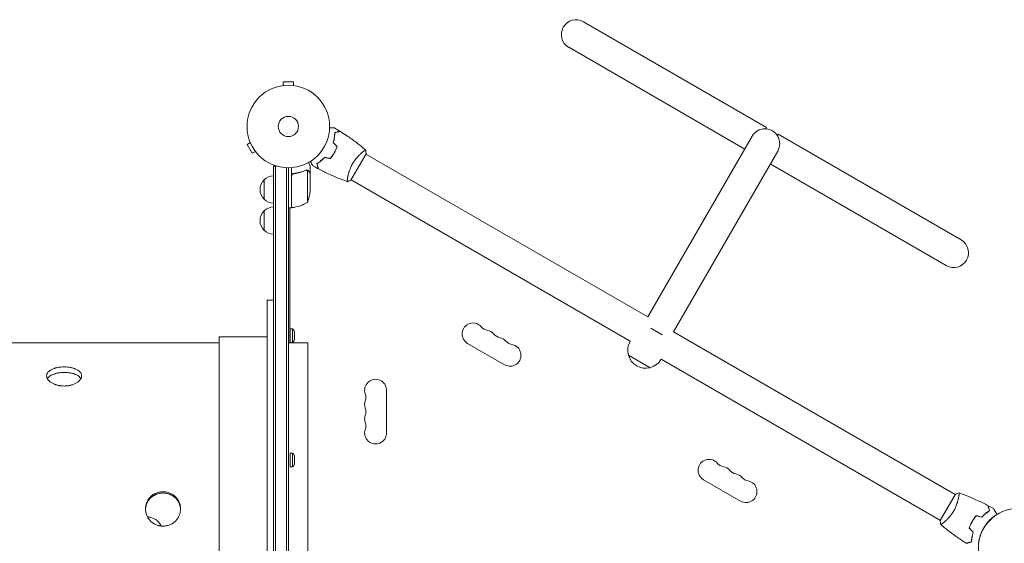
# Model space of a CAD drawing. Units: millimetres. Extents: x -4763 to 4543, y -3949 to 5327.
# Drawn here: x 1357 to 2622, y 1088 to 1760 of the extents above; entities that cross this region are included whole.
import ezdxf

# ---------------------------------------------------------------- set-up
doc = ezdxf.new("R2010")
doc.units = ezdxf.units.MM
doc.header["$LTSCALE"] = 20
doc.layers.add('2d', color=230, linetype='Continuous')

msp = doc.modelspace()

# ---------------------------------------------------------------- linework, layer by layer
at = {"layer": '2d', "lineweight": 0}
for p, q in [((2316.2, 1621.7), (2081.1, 1757.5)), ((2062.1, 1724.6), (2288.1, 1594.1)), ((1694, 1675.4), (1694.1, 1675.4)), ((1694, 1675.4), (1694, 1675.4)), ((1708.5, 1680.4), (1695.5, 1680.4)), ((1695.5, 1675.6), (1695.5, 1680.4)), ((1708.5, 1675.6), (1708.5, 1680.4)), ((1710, 1675.4), (1710, 1675.4)), ((1710, 1675.4), (1710, 1675.4)), ((2316.2, 1621.7), (2315.2, 1620)), ((2297.6, 1610.5), (2163.6, 1378.5)), ((2329.9, 1611.5), (2330.9, 1613.3)), ((2566, 1477.5), (2330.9, 1613.3)), ((1653.2, 1602.3), (1649.1, 1599.9)), ((1649.1, 1599.9), (1655.6, 1588.7)), ((1652.7, 1603.7), (1652.7, 1603.7)), ((1652.7, 1603.7), (1652.7, 1603.7)), ((1659.7, 1591.1), (1655.6, 1588.7)), ((1660.7, 1589.9), (1660.6, 1589.9)), ((1660.7, 1589.9), (1660.7, 1589.9)), ((1759.9, 1587.3), (1759.8, 1587.4)), ((1782.4, 1554.1), (1801.9, 1587.9)), ((1797.1, 1590), (1797.1, 1590)), ((2163.6, 1378.5), (1801.6, 1587.5)), ((2330.5, 1591.5), (2196.5, 1359.5)), ((1683, 1572.2), (1683, 591.8)), ((1683, 1572.2), (1686.9, 1572.2)), ((1685.5, 1572.2), (1685.5, 591.8)), ((1699.5, 1570.1), (1699.5, 591.8)), ((1702, 591.8), (1702, 1570)), ((1706, 1518.7), (1706, 1570.2)), ((1730, 1562.7), (1730, 1572.5)), ((2547, 1444.6), (2321, 1575.1)), ((1706.2, 1559.6), (1706.2, 1518.8)), ((1709.8, 1562.7), (1708.3, 1562.7)), ((1725.8, 1567), (1725.8, 1567)), ((1726.8, 1525.7), (1726.8, 1566.6)), ((1730, 1562.7), (1729.9, 1562.7)), ((1730, 1540.6), (1730, 1562.5)), ((1778.1, 1557.1), (1778.1, 1557.1)), ((1671, 1529.7), (1671, 1554.7)), ((2141.1, 1347.5), (1782.6, 1554.5)), ((1706, 1518.7), (1702, 1518.7)), ((1704, 1345.5), (1704, 1518.7)), ((1671, 1489.7), (1671, 1514.7)), ((1675, 1400), (1675, 764)), ((1683, 1400), (1675, 1400)), ((1704.5, 1345.8), (1704.5, 1363.3)), ((1704.5, 1363.3), (1707.2, 1363.3)), ((1707.2, 1345.8), (1707.2, 1363.3)), ((1710, 1349.5), (1710, 1359.5)), ((2167.5, 1364.1), (2182.2, 1355.6)), ((2558.5, 1150.5), (2196.5, 1359.5)), ((1613, 1345.5), (1026, 1345.5)), ((1613, 1353), (1613, 811)), ((1675, 1353), (1613, 1353)), ((1727, 1345.5), (1702, 1345.5)), ((1704.5, 1345.8), (1707.2, 1345.8)), ((1727, 818.5), (1727, 1345.5)), ((1932.2, 1344.6), (1979.8, 1317.1)), ((2138.8, 1329.4), (2166.5, 1313.4)), ((2539.5, 1117.5), (2181, 1324.5)), ((1828, 1229.5), (1828, 1284.5)), ((1704.5, 1186.1), (1704.5, 1203.6)), ((1704.5, 1203.6), (1707.2, 1203.6)), ((1707.2, 1186.1), (1707.2, 1203.6)), ((1710, 1189.9), (1710, 1199.9)), ((1704.5, 1186.1), (1707.2, 1186.1)), ((2235.3, 1169.6), (2282.9, 1142.1)), ((2558.8, 1150.9), (2539.3, 1117.1)), ((2563, 1147.9), (2563, 1147.9)), ((2544, 1115), (2544, 1115)), ((2579.4, 1114.2), (2579.2, 1114.3)), ((2593.9, 1105.8), (2594.1, 1105.6))]:
    msp.add_line(p, q, dxfattribs=at)
for centre, radius in [((1702, 1623), 53), ((1702, 1623), 13), ((2639.1, 1082), 50.8)]:
    msp.add_circle(centre, radius, dxfattribs=at)
for centre, radius, start, end in [((2071.6, 1741), 19, 60, 240), ((2314.1, 1601), 19, 330, 150), ((1683.2, 1542.7), 17, 90.6413, 135.8135), ((1682.6, 1542.2), 17, 132.6679, 227.3321), ((1680.1, 1543.7), 50, 338.8998, 356.3757), ((1683.2, 1541.7), 17, 224.1865, 269.3587), ((1683.2, 1502.7), 17, 90.6413, 135.8135), ((1706.1, 1521.7), 3, 273.1912, 276.4728), ((1700.8, 1568.5), 50, 276.4728, 301.3497), ((1682.6, 1502.2), 17, 132.6679, 227.3321), ((1683.2, 1501.7), 17, 224.1865, 269.3587), ((2556.5, 1461), 19, 240, 60), ((1939.2, 1356.8), 14, 40.8901, 240), ((1960.4, 1375.1), 14, 220.8901, 259.1099), ((1702.5, 1356.8), 8, 20.3641, 54.7593), ((1955.1, 1347.6), 14, 40.8901, 79.1099), ((1976.2, 1365.9), 14, 220.8901, 259.1099), ((1702.5, 1352.3), 8, 305.2407, 339.6359), ((1970.9, 1338.4), 14, 40.8901, 79.1099), ((1986.8, 1329.3), 14, 240, 79.1099), ((1992.1, 1356.8), 14, 220.8901, 259.1099), ((2160.9, 1335.8), 23, 149.4187, 196.4387), ((2160.9, 1335.7), 23, 195.9208, 284.0792), ((2160.9, 1335.8), 23, 283.5613, 330.5813), ((1814, 1284.5), 14, 0, 199.1099), ((1787.6, 1275.3), 14, 340.8901, 19.1099), ((1814, 1266.2), 14, 160.8901, 199.1099), ((1814, 1247.8), 14, 160.8901, 199.1099), ((1787.6, 1257), 14, 340.8901, 19.1099), ((1787.6, 1238.7), 14, 340.8901, 19.1099), ((1814, 1229.5), 14, 160.8901, 0), ((1702.5, 1197.1), 8, 20.3641, 54.7593), ((1702.5, 1192.7), 8, 305.2407, 339.6359), ((2242.3, 1181.8), 14, 40.8901, 240), ((2263.5, 1200.1), 14, 220.8901, 259.1099), ((2258.2, 1172.6), 14, 40.8901, 79.1099), ((2279.3, 1190.9), 14, 220.8901, 259.1099), ((2274.1, 1163.4), 14, 40.8901, 79.1099), ((2289.9, 1154.3), 14, 240, 79.1099), ((2295.2, 1181.8), 14, 220.8901, 259.1099), ((2637.3, 1082), 49.2, 151.3036, 170.2282)]:
    msp.add_arc(centre, radius, start, end, dxfattribs=at)
for points, knots in [([(1755, 1621.1), (1755.2, 1621.1), (1755.4, 1621.1), (1756.4, 1621.1), (1757.2, 1621.1), (1758.3, 1621.1), (1758.6, 1621.1), (1759.3, 1621.1), (1759.6, 1621.1), (1760.1, 1621.1), (1760.3, 1621.1), (1760.7, 1621.1), (1760.9, 1621.1), (1761.2, 1621.1), (1761.3, 1621.1), (1761.3, 1621.1), (1761.3, 1621.1), (1761.4, 1621.1), (1761.4, 1621.1), (1761.4, 1621.1), (1761.4, 1621.1), (1761.4, 1621.1), (1761.4, 1621.1), (1761.4, 1621.1)], [0.00292306, 0.00292306, 0.00292306, 0.00292306, 0.00379004, 0.00379004, 0.00758008, 0.00758008, 0.0094751, 0.0094751, 0.01137012, 0.01137012, 0.01326514, 0.01326514, 0.01516016, 0.01516016, 0.01705518, 0.01705518, 0.01800269, 0.01800269, 0.0189502, 0.0189502, 0.02274024, 0.02274024, 0.02935902, 0.02935902, 0.02935902, 0.02935902]), ([(1759.5, 1602.5), (1759.8, 1603.7), (1760.2, 1604.9), (1760.7, 1607.1), (1760.9, 1608.2), (1761.1, 1609.9), (1761.2, 1610.4), (1761.3, 1611.4), (1761.4, 1611.9), (1761.5, 1613.4), (1761.6, 1614.3), (1761.6, 1615.2)], [0, 0, 0, 0, 0.00404294, 0.00404294, 0.00808588, 0.00808588, 0.01010735, 0.01010735, 0.01212882, 0.01212882, 0.01617176, 0.01617176, 0.01617176, 0.01617176]), ([(1759.7, 1602.5), (1760.1, 1603.7), (1760.4, 1604.9), (1760.9, 1607.1), (1761.1, 1608.2), (1761.4, 1610.3), (1761.5, 1611.3), (1761.7, 1613.3), (1761.8, 1614.2), (1761.8, 1615)], [0, 0, 0, 0, 0.00398181, 0.00398181, 0.00796362, 0.00796362, 0.01194542, 0.01194542, 0.01592723, 0.01592723, 0.01592723, 0.01592723]), ([(1761.6, 1615.2), (1762.4, 1615.4), (1763.1, 1615.6), (1764.4, 1615.9), (1765, 1616.1), (1765.7, 1616.3), (1766, 1616.4), (1766.5, 1616.5), (1766.7, 1616.6), (1767.2, 1616.7), (1767.5, 1616.8), (1767.9, 1616.9), (1767.9, 1616.9), (1768, 1616.9), (1768.1, 1616.9), (1768.1, 1616.9), (1768.1, 1616.9), (1768.1, 1616.9), (1768.1, 1616.9), (1768.2, 1617), (1768.2, 1617), (1768.2, 1617), (1768.2, 1617), (1768.2, 1617)], [0, 0, 0, 0, 0.0035063, 0.0035063, 0.0070126, 0.0070126, 0.00876575, 0.00876575, 0.0105189, 0.0105189, 0.0140252, 0.0140252, 0.01577835, 0.01577835, 0.01665493, 0.01665493, 0.0175315, 0.0175315, 0.02103781, 0.02103781, 0.02454411, 0.02454411, 0.0274484, 0.0274484, 0.0274484, 0.0274484]), ([(1761.8, 1615), (1762.6, 1615.2), (1763.3, 1615.4), (1764.6, 1615.8), (1765.2, 1615.9), (1766, 1616.2), (1766.2, 1616.2), (1766.7, 1616.3), (1766.9, 1616.4), (1767.5, 1616.6), (1767.8, 1616.6), (1768.1, 1616.7), (1768.2, 1616.7), (1768.3, 1616.8), (1768.3, 1616.8), (1768.4, 1616.8), (1768.4, 1616.8), (1768.4, 1616.8), (1768.4, 1616.8), (1768.4, 1616.8), (1768.4, 1616.8), (1768.4, 1616.8)], [0, 0, 0, 0, 0.00350666, 0.00350666, 0.00701332, 0.00701332, 0.00876665, 0.00876665, 0.01051997, 0.01051997, 0.01402663, 0.01402663, 0.01577996, 0.01577996, 0.01753329, 0.01753329, 0.02103995, 0.02103995, 0.02454661, 0.02454661, 0.02744921, 0.02744921, 0.02744921, 0.02744921]), ([(1768.4, 1616.8), (1771.2, 1615), (1774, 1613.2), (1781, 1608.5), (1785.2, 1605.5), (1793.4, 1599.3), (1797.3, 1596.1), (1801.2, 1592.9)], [0, 0, 0, 0, 10.001335, 10.001335, 25.652861, 25.652861, 40.904303, 40.904303, 40.904303, 40.904303]), ([(1760.8, 1589.1), (1761.6, 1590.4), (1762.3, 1591.8), (1763.2, 1593.9), (1763.5, 1594.5), (1764.1, 1595.9), (1764.3, 1596.6), (1764.6, 1597.3)], [0.009233803, 0.009233803, 0.009233803, 0.009233803, 0.013850802, 0.013850802, 0.016159301, 0.016159301, 0.0184678, 0.0184678, 0.0184678, 0.0184678]), ([(1761, 1589), (1761.8, 1590.3), (1762.5, 1591.7), (1763.4, 1593.8), (1763.7, 1594.6), (1764.3, 1596), (1764.6, 1596.7), (1764.8, 1597.4)], [0.009405818, 0.009405818, 0.009405818, 0.009405818, 0.01410835, 0.01410835, 0.016459616, 0.016459616, 0.018810883, 0.018810883, 0.018810883, 0.018810883]), ([(1748.5, 1583.5), (1747.7, 1582.6), (1746.8, 1581.7), (1745.1, 1580.1), (1744.2, 1579.4), (1743, 1578.4), (1742.6, 1578.1), (1741.7, 1577.4), (1741.3, 1577.1), (1740.1, 1576.3), (1739.3, 1575.8), (1738.6, 1575.3)], [0, 0, 0, 0, 0.00404294, 0.00404294, 0.00808588, 0.00808588, 0.01010735, 0.01010735, 0.01212882, 0.01212882, 0.01617176, 0.01617176, 0.01617176, 0.01617176]), ([(1748.6, 1583.3), (1747.8, 1582.4), (1746.9, 1581.6), (1745.2, 1580), (1744.4, 1579.3), (1742.7, 1577.9), (1741.9, 1577.3), (1740.3, 1576.2), (1739.5, 1575.7), (1738.8, 1575.2)], [0, 0, 0, 0, 0.00398181, 0.00398181, 0.00796362, 0.00796362, 0.01194542, 0.01194542, 0.01592723, 0.01592723, 0.01592723, 0.01592723]), ([(1755.5, 1581.7), (1756.5, 1582.8), (1757.4, 1584), (1758.7, 1585.8), (1759.2, 1586.4), (1760, 1587.7), (1760.4, 1588.4), (1760.8, 1589.1)], [0, 0, 0, 0, 0.004616902, 0.004616902, 0.006925353, 0.006925353, 0.009233803, 0.009233803, 0.009233803, 0.009233803]), ([(1755.6, 1581.4), (1756.6, 1582.6), (1757.5, 1583.8), (1758.9, 1585.6), (1759.3, 1586.3), (1760.2, 1587.6), (1760.6, 1588.3), (1761, 1589)], [0, 0, 0, 0, 0.004702909, 0.004702909, 0.007054363, 0.007054363, 0.009405818, 0.009405818, 0.009405818, 0.009405818]), ([(1784.5, 1575.4), (1785, 1576.1), (1785.4, 1576.8), (1786.4, 1578.3), (1786.8, 1579), (1787.6, 1580), (1787.8, 1580.3), (1788.3, 1581), (1788.6, 1581.3), (1789.3, 1582.2), (1789.8, 1582.8), (1790.8, 1584), (1791.3, 1584.5), (1792.3, 1585.6), (1792.8, 1586.1), (1794.3, 1587.5), (1795.2, 1588.4), (1796.5, 1589.5), (1796.9, 1589.9), (1797.7, 1590.5), (1798, 1590.8), (1799, 1591.6), (1799.6, 1592), (1800.3, 1592.5), (1800.5, 1592.6), (1800.8, 1592.8), (1800.9, 1592.8), (1801.1, 1592.9), (1801.1, 1592.9), (1801.2, 1592.9), (1801.2, 1592.9), (1801.2, 1592.9), (1801.3, 1592.9), (1801.3, 1592.9), (1801.3, 1592.9), (1801.3, 1592.9)], [0.16356818, 0.16356818, 0.16356818, 0.16356818, 0.1661247, 0.1661247, 0.16868122, 0.16868122, 0.16995948, 0.16995948, 0.17123774, 0.17123774, 0.17379425, 0.17379425, 0.17635077, 0.17635077, 0.17890729, 0.17890729, 0.18402032, 0.18402032, 0.18657684, 0.18657684, 0.18913336, 0.18913336, 0.19424639, 0.19424639, 0.19680291, 0.19680291, 0.19935943, 0.19935943, 0.20063769, 0.20063769, 0.20191595, 0.20191595, 0.20447247, 0.20447247, 0.20490292, 0.20490292, 0.20490292, 0.20490292]), ([(1801.3, 1592.9), (1801.5, 1591.5), (1801.7, 1590), (1801.8, 1588.4), (1801.8, 1588.1), (1801.9, 1587.9)], [0, 0, 0, 0, 4.405133, 4.405133, 5.108724, 5.108724, 5.108724, 5.108724]), ([(1730, 1572.5), (1730, 1572.5), (1730, 1572.6), (1729.8, 1572.9), (1729.7, 1573.1), (1729.6, 1573.3), (1729.5, 1573.4), (1729.4, 1573.6), (1729.4, 1573.7), (1729.3, 1573.7), (1728.9, 1574.5), (1728.4, 1575.4), (1727.7, 1576.6)], [0.5, 0.5, 0.5, 0.5, 0.625, 0.625, 0.6875, 0.6875, 0.71875, 0.734375, 0.734375, 0.75, 0.75, 0.9464968, 0.9464968, 0.9464968, 0.9464968]), ([(1733.4, 1572.5), (1733.4, 1572.5), (1733.4, 1572.5), (1733.4, 1572.6), (1733.4, 1572.6), (1733.4, 1572.6), (1733.4, 1572.6), (1733.4, 1572.6), (1733.4, 1572.6), (1733.3, 1572.7), (1733.3, 1572.8), (1733.1, 1573.1), (1732.9, 1573.5), (1732.5, 1574.2), (1732.3, 1574.4), (1732, 1575), (1731.8, 1575.3), (1731.3, 1576.2), (1730.9, 1576.9), (1730.4, 1577.8), (1730.3, 1577.9), (1730.2, 1578.1)], [0.03093242, 0.03093242, 0.03093242, 0.03093242, 0.03756195, 0.03756195, 0.04131815, 0.04131815, 0.04225719, 0.04225719, 0.04319624, 0.04319624, 0.04507434, 0.04507434, 0.04883054, 0.04883054, 0.05070863, 0.05070863, 0.05258673, 0.05258673, 0.05634293, 0.05634293, 0.05718798, 0.05718798, 0.05718798, 0.05718798]), ([(1738.6, 1575.3), (1738.8, 1574.5), (1739, 1573.8), (1739.3, 1572.6), (1739.5, 1572), (1739.7, 1571.2), (1739.8, 1570.9), (1739.9, 1570.5), (1739.9, 1570.2), (1740.1, 1569.7), (1740.2, 1569.4), (1740.3, 1569.1), (1740.3, 1569), (1740.3, 1568.9), (1740.3, 1568.9), (1740.3, 1568.8), (1740.3, 1568.8), (1740.3, 1568.8), (1740.3, 1568.8), (1740.3, 1568.8), (1740.3, 1568.8), (1740.3, 1568.7), (1740.3, 1568.7), (1740.3, 1568.7)], [0, 0, 0, 0, 0.0035063, 0.0035063, 0.0070126, 0.0070126, 0.00876575, 0.00876575, 0.0105189, 0.0105189, 0.0140252, 0.0140252, 0.01577835, 0.01577835, 0.01665493, 0.01665493, 0.0175315, 0.0175315, 0.02103781, 0.02103781, 0.02454411, 0.02454411, 0.0274484, 0.0274484, 0.0274484, 0.0274484]), ([(1738.8, 1575.2), (1739, 1574.4), (1739.2, 1573.7), (1739.6, 1572.5), (1739.7, 1571.9), (1739.9, 1571.1), (1740, 1570.8), (1740.1, 1570.4), (1740.2, 1570.1), (1740.3, 1569.6), (1740.4, 1569.3), (1740.5, 1568.9), (1740.5, 1568.9), (1740.6, 1568.7), (1740.6, 1568.7), (1740.6, 1568.7), (1740.6, 1568.7), (1740.6, 1568.6), (1740.6, 1568.6), (1740.6, 1568.6), (1740.6, 1568.6), (1740.6, 1568.6)], [0, 0, 0, 0, 0.00350666, 0.00350666, 0.00701332, 0.00701332, 0.00876665, 0.00876665, 0.01051997, 0.01051997, 0.01402663, 0.01402663, 0.01577996, 0.01577996, 0.01753329, 0.01753329, 0.02103995, 0.02103995, 0.02454661, 0.02454661, 0.02744921, 0.02744921, 0.02744921, 0.02744921]), ([(1777.7, 1552.2), (1774.6, 1553.3), (1771.5, 1554.5), (1763.7, 1557.6), (1758.9, 1559.7), (1749.6, 1564), (1745.1, 1566.3), (1740.6, 1568.6)], [0.059167, 0.059167, 0.059167, 0.059167, 10.001334, 10.001334, 25.65318, 25.65318, 40.963039, 40.963039, 40.963039, 40.963039]), ([(1777.8, 1552.1), (1777.8, 1552.1), (1777.8, 1552.1), (1777.8, 1552.1), (1777.7, 1552.2), (1777.7, 1552.2), (1777.7, 1552.2), (1777.6, 1552.2), (1777.6, 1552.3), (1777.6, 1552.5), (1777.6, 1552.9), (1777.7, 1553.7), (1777.7, 1554.1), (1777.8, 1554.8), (1777.8, 1555.2), (1778, 1556.5), (1778.2, 1557.4), (1778.4, 1558.8), (1778.5, 1559.1), (1778.6, 1559.7), (1778.7, 1560), (1778.9, 1560.9), (1779, 1561.5), (1779.4, 1562.8), (1779.6, 1563.5), (1779.9, 1564.6), (1780, 1564.9), (1780.2, 1565.6), (1780.3, 1566), (1781, 1567.8), (1781.5, 1569.3), (1782.6, 1571.6), (1782.9, 1572.3), (1783.7, 1573.9), (1784.1, 1574.6), (1784.5, 1575.4)], [0.12220864, 0.12220864, 0.12220864, 0.12220864, 0.12268837, 0.12268837, 0.12524335, 0.12524335, 0.12652085, 0.12652085, 0.12779834, 0.12779834, 0.13290832, 0.13290832, 0.13546331, 0.13546331, 0.1380183, 0.1380183, 0.14312827, 0.14312827, 0.14440577, 0.14440577, 0.14568326, 0.14568326, 0.14823825, 0.14823825, 0.15079324, 0.15079324, 0.15207073, 0.15207073, 0.15334823, 0.15334823, 0.15845821, 0.15845821, 0.16101319, 0.16101319, 0.16356818, 0.16356818, 0.16356818, 0.16356818]), ([(1706, 1559.8), (1706, 1560), (1706.1, 1560.2), (1706.1, 1560.5), (1706.2, 1560.7), (1706.3, 1561), (1706.4, 1561.2), (1706.6, 1561.5), (1706.7, 1561.7), (1706.9, 1561.9), (1707.1, 1562.1), (1707.4, 1562.3), (1707.5, 1562.4), (1707.8, 1562.5), (1708, 1562.6), (1708.3, 1562.7), (1708.5, 1562.7), (1708.7, 1562.8)], [0, 0, 0, 0, 0.000547172, 0.000547172, 0.001094344, 0.001094344, 0.001641516, 0.001641516, 0.002188688, 0.002188688, 0.00273586, 0.00273586, 0.003283032, 0.003283032, 0.003830204, 0.003830204, 0.004377377, 0.004377377, 0.004377377, 0.004377377]), ([(1706.4, 1560.6), (1706.5, 1560.9), (1706.6, 1561.1), (1706.9, 1561.5), (1707, 1561.6), (1707.2, 1561.8), (1707.3, 1561.9), (1707.6, 1562.1), (1707.8, 1562.3), (1708.3, 1562.5), (1708.6, 1562.6), (1708.9, 1562.6)], [0.001013661, 0.001013661, 0.001013661, 0.001013661, 0.001852653, 0.001852653, 0.002272148, 0.002272148, 0.002691644, 0.002691644, 0.003530636, 0.003530636, 0.004369628, 0.004369628, 0.004369628, 0.004369628]), ([(1724.7, 1566.8), (1722.3, 1565.8), (1719.7, 1565), (1715.7, 1564), (1714.4, 1563.7), (1712.3, 1563.3), (1711.6, 1563.1), (1710.1, 1562.9), (1709.4, 1562.8), (1708.7, 1562.8)], [0, 0, 0, 0, 0.00869705, 0.00869705, 0.01304558, 0.01304558, 0.01521984, 0.01521984, 0.01739411, 0.01739411, 0.01739411, 0.01739411]), ([(1708.9, 1562.6), (1711.8, 1562.9), (1714.5, 1563.4), (1719.8, 1564.8), (1722.3, 1565.6), (1724.7, 1566.6)], [0, 0, 0, 0, 0.00859307, 0.00859307, 0.01718614, 0.01718614, 0.01718614, 0.01718614]), ([(1725.9, 1566.8), (1726, 1566.8), (1726.2, 1566.8), (1726.5, 1566.7), (1726.6, 1566.7), (1726.8, 1566.6)], [0.001328787, 0.001328787, 0.001328787, 0.001328787, 0.001872455, 0.001872455, 0.002416124, 0.002416124, 0.002416124, 0.002416124]), ([(1726.2, 1567), (1726.4, 1567), (1726.6, 1566.9), (1726.9, 1566.8), (1727, 1566.8), (1727.1, 1566.7)], [0.000526185, 0.000526185, 0.000526185, 0.000526185, 0.001315456, 0.001315456, 0.002104727, 0.002104727, 0.002104727, 0.002104727]), ([(1727.1, 1566.7), (1727.2, 1566.7), (1727.3, 1566.6), (1727.5, 1566.5), (1727.6, 1566.4), (1727.7, 1566.3), (1727.8, 1566.3), (1727.8, 1566.3), (1727.8, 1566.3), (1727.8, 1566.3), (1727.8, 1566.3), (1728.1, 1566), (1728.3, 1565.8), (1728.4, 1565.5)], [0, 0, 0, 0, 0.25, 0.25, 0.375, 0.4375, 0.46875, 0.484375, 0.492188, 0.492188, 0.5, 0.5, 1, 1, 1, 1]), ([(1728.4, 1565.3), (1728.3, 1565.4), (1728.2, 1565.6), (1728.1, 1565.8), (1728, 1565.9), (1727.6, 1566.2), (1727.4, 1566.4), (1727.2, 1566.5)], [0, 0, 0, 0, 0.001089402, 0.001089402, 0.002178803, 0.002178803, 0.004357607, 0.004357607, 0.004357607, 0.004357607]), ([(1730, 1562.5), (1729.9, 1562.7), (1729.7, 1563), (1729.2, 1564), (1728.8, 1564.6), (1728.4, 1565.3)], [0, 0, 0, 0, 0.00517024, 0.00517024, 0.01034048, 0.01034048, 0.01034048, 0.01034048]), ([(1414, 1289.9), (1412.6, 1289.9), (1411.1, 1290), (1409.3, 1290.2), (1408.9, 1290.3), (1408.2, 1290.4), (1407.9, 1290.5), (1406.8, 1290.7), (1406.1, 1290.8), (1404.8, 1291.1), (1404.1, 1291.3), (1403.1, 1291.7), (1402.8, 1291.8), (1402.2, 1292), (1401.8, 1292.1), (1400.3, 1292.7), (1399.2, 1293.3), (1397.6, 1294.2), (1397.1, 1294.5), (1396.4, 1295.1), (1396.2, 1295.2), (1395.8, 1295.6), (1395.5, 1295.8), (1394.5, 1296.6), (1393.8, 1297.4), (1393, 1298.6), (1392.7, 1299), (1392.3, 1299.8), (1392.1, 1300.2), (1391.7, 1301.4), (1391.5, 1302.2), (1391.5, 1303.4), (1391.6, 1303.8), (1391.7, 1304.6), (1391.8, 1305), (1392.1, 1305.7), (1392.3, 1306.1), (1392.7, 1306.8), (1393, 1307.2), (1393.8, 1308.3), (1394.5, 1308.9), (1395.7, 1309.8), (1396.2, 1310.1), (1397.1, 1310.7), (1397.6, 1311), (1399.2, 1311.8), (1400.3, 1312.2), (1401.8, 1312.7), (1402.1, 1312.8), (1402.8, 1313), (1403.1, 1313.1), (1404.1, 1313.3), (1404.7, 1313.5), (1406.1, 1313.8), (1406.8, 1313.9), (1408.2, 1314.1), (1408.9, 1314.2), (1411.1, 1314.4), (1412.6, 1314.4), (1414, 1314.4)], [0.07037727, 0.07037727, 0.07037727, 0.07037727, 0.07477483, 0.07477483, 0.07587422, 0.07587422, 0.07697361, 0.07697361, 0.07917239, 0.07917239, 0.08137117, 0.08137117, 0.08247056, 0.08247056, 0.08356995, 0.08356995, 0.08796751, 0.08796751, 0.09016629, 0.09016629, 0.09126568, 0.09126568, 0.09236507, 0.09236507, 0.09676263, 0.09676263, 0.0989614, 0.0989614, 0.10116018, 0.10116018, 0.10555774, 0.10555774, 0.10775652, 0.10775652, 0.1099553, 0.1099553, 0.11215408, 0.11215408, 0.11435286, 0.11435286, 0.11875042, 0.11875042, 0.1209492, 0.1209492, 0.12314798, 0.12314798, 0.12754553, 0.12754553, 0.12864492, 0.12864492, 0.12974431, 0.12974431, 0.13194309, 0.13194309, 0.13414187, 0.13414187, 0.13634065, 0.13634065, 0.14073821, 0.14073821, 0.14073821, 0.14073821]), ([(1392.5, 1299.4), (1392.7, 1299.7), (1393, 1300.1), (1393.8, 1301.1), (1394.5, 1301.8), (1395.7, 1302.7), (1396.2, 1303), (1397.1, 1303.6), (1397.6, 1303.8), (1399.2, 1304.6), (1400.3, 1305.1), (1401.8, 1305.6), (1402.1, 1305.7), (1402.8, 1305.8), (1403.1, 1305.9), (1404.1, 1306.2), (1404.7, 1306.3), (1406.1, 1306.6), (1406.8, 1306.7), (1408.2, 1306.9), (1408.9, 1307), (1411.1, 1307.2), (1412.6, 1307.3), (1414, 1307.3)], [0.1121952, 0.1121952, 0.1121952, 0.1121952, 0.11435637, 0.11435637, 0.11875407, 0.11875407, 0.12095291, 0.12095291, 0.12315176, 0.12315176, 0.12754945, 0.12754945, 0.12864887, 0.12864887, 0.1297483, 0.1297483, 0.13194714, 0.13194714, 0.13414599, 0.13414599, 0.13634484, 0.13634484, 0.14074253, 0.14074253, 0.14074253, 0.14074253]), ([(1414, 1314.4), (1415.5, 1314.4), (1417, 1314.4), (1419.1, 1314.2), (1419.9, 1314.1), (1421.3, 1313.9), (1422, 1313.8), (1424, 1313.4), (1425.3, 1313), (1426.8, 1312.5), (1427.1, 1312.4), (1427.7, 1312.2), (1428, 1312.1), (1428.9, 1311.7), (1429.4, 1311.5), (1431, 1310.7), (1431.9, 1310.2), (1432.9, 1309.4), (1433.1, 1309.2), (1433.5, 1308.9), (1433.7, 1308.8), (1434.2, 1308.3), (1434.5, 1307.9), (1435.1, 1307.2), (1435.4, 1306.9), (1435.7, 1306.3), (1435.8, 1306.1), (1436, 1305.7), (1436, 1305.5), (1436.4, 1304.6), (1436.5, 1303.8), (1436.5, 1302.6), (1436.5, 1302.2), (1436.4, 1301.6), (1436.3, 1301.4), (1436.2, 1301), (1436.2, 1300.8), (1435.8, 1299.8), (1435.4, 1299), (1434.5, 1297.8), (1434.2, 1297.4), (1433.5, 1296.7), (1433.2, 1296.3), (1431.9, 1295.2), (1431, 1294.5), (1428.9, 1293.3), (1427.8, 1292.7), (1425.9, 1292), (1425.3, 1291.8), (1424, 1291.3), (1423.3, 1291.2), (1421.3, 1290.6), (1419.9, 1290.4), (1417.7, 1290.1), (1417, 1290), (1415.5, 1290), (1414.8, 1289.9), (1414, 1289.9)], [0, 0, 0, 0, 0.00439858, 0.00439858, 0.00659787, 0.00659787, 0.00879716, 0.00879716, 0.01319574, 0.01319574, 0.01429538, 0.01429538, 0.01539503, 0.01539503, 0.01759432, 0.01759432, 0.0219929, 0.0219929, 0.02309254, 0.02309254, 0.02419219, 0.02419219, 0.02639148, 0.02639148, 0.02859077, 0.02859077, 0.02969041, 0.02969041, 0.03079006, 0.03079006, 0.03518864, 0.03518864, 0.03738793, 0.03738793, 0.03848757, 0.03848757, 0.03958722, 0.03958722, 0.0439858, 0.0439858, 0.04618509, 0.04618509, 0.04838438, 0.04838438, 0.05278296, 0.05278296, 0.05718154, 0.05718154, 0.05938083, 0.05938083, 0.06158012, 0.06158012, 0.0659787, 0.0659787, 0.06817798, 0.06817798, 0.07037727, 0.07037727, 0.07037727, 0.07037727]), ([(1414, 1307.3), (1415.5, 1307.3), (1417, 1307.2), (1419.1, 1307), (1419.9, 1306.9), (1421.3, 1306.7), (1422, 1306.6), (1424, 1306.2), (1425.3, 1305.9), (1426.8, 1305.4), (1427.1, 1305.3), (1427.7, 1305.1), (1428, 1304.9), (1428.9, 1304.6), (1429.4, 1304.4), (1431, 1303.6), (1431.9, 1303), (1432.9, 1302.3), (1433.1, 1302.1), (1433.5, 1301.8), (1433.7, 1301.6), (1434.2, 1301.1), (1434.5, 1300.8), (1435.1, 1300.1), (1435.4, 1299.7), (1435.6, 1299.4)], [0, 0, 0, 0, 0.00439872, 0.00439872, 0.00659807, 0.00659807, 0.00879743, 0.00879743, 0.01319615, 0.01319615, 0.01429583, 0.01429583, 0.0153955, 0.0153955, 0.01759486, 0.01759486, 0.02199358, 0.02199358, 0.02309326, 0.02309326, 0.02419294, 0.02419294, 0.02639229, 0.02639229, 0.02858745, 0.02858745, 0.02858745, 0.02858745]), ([(1541, 1110), (1539.6, 1110), (1538.1, 1110.2), (1536.3, 1110.5), (1535.9, 1110.6), (1535.2, 1110.8), (1534.9, 1110.9), (1533.8, 1111.2), (1533.1, 1111.4), (1531.8, 1112), (1531.1, 1112.3), (1530.1, 1112.8), (1529.8, 1113), (1529.2, 1113.4), (1528.8, 1113.6), (1527.3, 1114.6), (1526.2, 1115.5), (1524.6, 1117.1), (1524.1, 1117.6), (1523.4, 1118.5), (1523.2, 1118.8), (1522.8, 1119.3), (1522.5, 1119.6), (1521.5, 1121.2), (1520.8, 1122.4), (1520, 1124.5), (1519.7, 1125.1), (1519.3, 1126.5), (1519.1, 1127.2), (1518.7, 1129.4), (1518.5, 1130.8), (1518.5, 1133), (1518.6, 1133.7), (1518.7, 1135.1), (1518.8, 1135.9), (1519.1, 1137.3), (1519.3, 1138), (1519.7, 1139.3), (1520, 1140), (1520.8, 1142), (1521.5, 1143.3), (1522.7, 1145.1), (1523.2, 1145.6), (1524.1, 1146.8), (1524.6, 1147.3), (1526.2, 1148.8), (1527.3, 1149.7), (1528.8, 1150.7), (1529.1, 1150.9), (1529.8, 1151.3), (1530.1, 1151.4), (1531.1, 1151.9), (1531.7, 1152.2), (1533.1, 1152.8), (1533.8, 1153), (1535.2, 1153.4), (1535.9, 1153.6), (1538.1, 1154), (1539.6, 1154.2), (1541, 1154.2)], [0.07037727, 0.07037727, 0.07037727, 0.07037727, 0.07477483, 0.07477483, 0.07587422, 0.07587422, 0.07697361, 0.07697361, 0.07917239, 0.07917239, 0.08137117, 0.08137117, 0.08247056, 0.08247056, 0.08356995, 0.08356995, 0.08796751, 0.08796751, 0.09016629, 0.09016629, 0.09126568, 0.09126568, 0.09236507, 0.09236507, 0.09676263, 0.09676263, 0.0989614, 0.0989614, 0.10116018, 0.10116018, 0.10555774, 0.10555774, 0.10775652, 0.10775652, 0.1099553, 0.1099553, 0.11215408, 0.11215408, 0.11435286, 0.11435286, 0.11875042, 0.11875042, 0.1209492, 0.1209492, 0.12314798, 0.12314798, 0.12754553, 0.12754553, 0.12864492, 0.12864492, 0.12974431, 0.12974431, 0.13194309, 0.13194309, 0.13414187, 0.13414187, 0.13634065, 0.13634065, 0.14073821, 0.14073821, 0.14073821, 0.14073821]), ([(1518.6, 1131.5), (1518.6, 1131.9), (1518.6, 1132.4), (1518.7, 1133.5), (1518.8, 1134.2), (1519.1, 1135.6), (1519.3, 1136.3), (1519.7, 1137.7), (1520, 1138.4), (1520.8, 1140.4), (1521.5, 1141.7), (1522.7, 1143.4), (1523.2, 1144), (1524.1, 1145.1), (1524.6, 1145.7), (1526.2, 1147.2), (1527.3, 1148.1), (1528.8, 1149.1), (1529.1, 1149.3), (1529.8, 1149.6), (1530.1, 1149.8), (1531.1, 1150.3), (1531.7, 1150.6), (1533.1, 1151.2), (1533.8, 1151.4), (1535.2, 1151.8), (1535.9, 1152), (1538.1, 1152.4), (1539.6, 1152.6), (1541, 1152.6)], [0.10639099, 0.10639099, 0.10639099, 0.10639099, 0.10775983, 0.10775983, 0.10995868, 0.10995868, 0.11215753, 0.11215753, 0.11435637, 0.11435637, 0.11875407, 0.11875407, 0.12095291, 0.12095291, 0.12315176, 0.12315176, 0.12754945, 0.12754945, 0.12864887, 0.12864887, 0.1297483, 0.1297483, 0.13194714, 0.13194714, 0.13414599, 0.13414599, 0.13634484, 0.13634484, 0.14074253, 0.14074253, 0.14074253, 0.14074253]), ([(1541, 1154.2), (1542.5, 1154.2), (1544, 1154), (1546.1, 1153.6), (1546.9, 1153.5), (1548.3, 1153), (1549, 1152.8), (1551, 1152), (1552.3, 1151.3), (1553.8, 1150.3), (1554.1, 1150.1), (1554.7, 1149.7), (1555, 1149.5), (1555.9, 1148.8), (1556.4, 1148.3), (1558, 1146.8), (1558.9, 1145.7), (1559.9, 1144.2), (1560.1, 1143.9), (1560.5, 1143.3), (1560.7, 1143), (1561.2, 1142), (1561.5, 1141.4), (1562.1, 1140), (1562.4, 1139.4), (1562.7, 1138.3), (1562.8, 1138), (1563, 1137.3), (1563, 1136.9), (1563.4, 1135.2), (1563.5, 1133.7), (1563.5, 1131.6), (1563.5, 1130.8), (1563.4, 1129.8), (1563.3, 1129.4), (1563.2, 1128.7), (1563.2, 1128.3), (1562.8, 1126.5), (1562.4, 1125.2), (1561.5, 1123.1), (1561.2, 1122.5), (1560.5, 1121.2), (1560.2, 1120.6), (1558.9, 1118.7), (1558, 1117.6), (1555.9, 1115.5), (1554.8, 1114.6), (1552.9, 1113.4), (1552.3, 1113), (1551, 1112.3), (1550.3, 1112), (1548.3, 1111.2), (1546.9, 1110.7), (1544.7, 1110.3), (1544, 1110.2), (1542.5, 1110), (1541.8, 1110), (1541, 1110)], [0, 0, 0, 0, 0.00439858, 0.00439858, 0.00659787, 0.00659787, 0.00879716, 0.00879716, 0.01319574, 0.01319574, 0.01429538, 0.01429538, 0.01539503, 0.01539503, 0.01759432, 0.01759432, 0.0219929, 0.0219929, 0.02309254, 0.02309254, 0.02419219, 0.02419219, 0.02639148, 0.02639148, 0.02859077, 0.02859077, 0.02969041, 0.02969041, 0.03079006, 0.03079006, 0.03518864, 0.03518864, 0.03738793, 0.03738793, 0.03848757, 0.03848757, 0.03958722, 0.03958722, 0.0439858, 0.0439858, 0.04618509, 0.04618509, 0.04838438, 0.04838438, 0.05278296, 0.05278296, 0.05718154, 0.05718154, 0.05938083, 0.05938083, 0.06158012, 0.06158012, 0.0659787, 0.0659787, 0.06817798, 0.06817798, 0.07037727, 0.07037727, 0.07037727, 0.07037727]), ([(1541, 1152.6), (1542.5, 1152.6), (1544, 1152.4), (1546.1, 1152), (1546.9, 1151.8), (1548.3, 1151.4), (1549, 1151.2), (1551, 1150.4), (1552.3, 1149.7), (1553.8, 1148.7), (1554.1, 1148.5), (1554.7, 1148.1), (1555, 1147.8), (1555.9, 1147.2), (1556.4, 1146.7), (1558, 1145.2), (1558.9, 1144.1), (1559.9, 1142.6), (1560.1, 1142.3), (1560.5, 1141.7), (1560.7, 1141.3), (1561.2, 1140.4), (1561.5, 1139.7), (1562.1, 1138.4), (1562.4, 1137.8), (1562.7, 1136.7), (1562.8, 1136.4), (1563, 1135.7), (1563, 1135.3), (1563.3, 1133.8), (1563.5, 1132.6), (1563.5, 1131.5)], [0, 0, 0, 0, 0.00439872, 0.00439872, 0.00659807, 0.00659807, 0.00879743, 0.00879743, 0.01319615, 0.01319615, 0.01429583, 0.01429583, 0.0153955, 0.0153955, 0.01759486, 0.01759486, 0.02199358, 0.02199358, 0.02309326, 0.02309326, 0.02419294, 0.02419294, 0.02639229, 0.02639229, 0.02859165, 0.02859165, 0.02969133, 0.02969133, 0.03079101, 0.03079101, 0.03437065, 0.03437065, 0.03437065, 0.03437065]), ([(2563.4, 1152.8), (2563.4, 1152.8), (2563.4, 1152.8), (2563.4, 1152.8), (2563.4, 1152.8), (2563.4, 1152.8), (2563.4, 1152.8), (2563.5, 1152.8), (2563.5, 1152.7), (2563.5, 1152.5), (2563.5, 1152.1), (2563.5, 1151.3), (2563.4, 1150.9), (2563.4, 1150.2), (2563.3, 1149.8), (2563.1, 1148.5), (2563, 1147.6), (2562.7, 1146.2), (2562.6, 1145.9), (2562.5, 1145.3), (2562.4, 1145), (2562.2, 1144.1), (2562.1, 1143.5), (2561.7, 1142.2), (2561.5, 1141.5), (2561.2, 1140.4), (2561.1, 1140.1), (2560.9, 1139.4), (2560.8, 1139), (2560.1, 1137.2), (2559.6, 1135.7), (2558.6, 1133.4), (2558.2, 1132.7), (2557.4, 1131.1), (2557, 1130.4), (2556.6, 1129.6)], [0.12220864, 0.12220864, 0.12220864, 0.12220864, 0.12268837, 0.12268837, 0.12524335, 0.12524335, 0.12652085, 0.12652085, 0.12779834, 0.12779834, 0.13290832, 0.13290832, 0.13546331, 0.13546331, 0.1380183, 0.1380183, 0.14312827, 0.14312827, 0.14440577, 0.14440577, 0.14568326, 0.14568326, 0.14823825, 0.14823825, 0.15079324, 0.15079324, 0.15207073, 0.15207073, 0.15334823, 0.15334823, 0.15845821, 0.15845821, 0.16101319, 0.16101319, 0.16356818, 0.16356818, 0.16356818, 0.16356818]), ([(2563.4, 1152.8), (2566.5, 1151.7), (2569.6, 1150.5), (2577.5, 1147.4), (2582.2, 1145.3), (2591.5, 1141), (2596.1, 1138.7), (2600.5, 1136.4)], [0.059167, 0.059167, 0.059167, 0.059167, 10.001334, 10.001334, 25.653109, 25.653109, 40.963039, 40.963039, 40.963039, 40.963039]), ([(2556.6, 1129.6), (2556.1, 1128.9), (2555.7, 1128.2), (2554.8, 1126.7), (2554.3, 1126), (2553.6, 1125), (2553.3, 1124.7), (2552.8, 1124), (2552.6, 1123.7), (2551.8, 1122.8), (2551.3, 1122.2), (2550.3, 1121), (2549.8, 1120.5), (2548.8, 1119.4), (2548.3, 1118.9), (2546.9, 1117.5), (2545.9, 1116.6), (2544.7, 1115.5), (2544.2, 1115.1), (2543.5, 1114.5), (2543.1, 1114.2), (2542.1, 1113.4), (2541.5, 1113), (2540.8, 1112.5), (2540.6, 1112.4), (2540.3, 1112.2), (2540.2, 1112.2), (2540, 1112.1), (2540, 1112.1), (2539.9, 1112.1), (2539.9, 1112.1), (2539.9, 1112.1), (2539.9, 1112.1), (2539.9, 1112.1), (2539.9, 1112.1), (2539.9, 1112.1)], [0.16356818, 0.16356818, 0.16356818, 0.16356818, 0.1661247, 0.1661247, 0.16868122, 0.16868122, 0.16995948, 0.16995948, 0.17123774, 0.17123774, 0.17379425, 0.17379425, 0.17635077, 0.17635077, 0.17890729, 0.17890729, 0.18402032, 0.18402032, 0.18657684, 0.18657684, 0.18913336, 0.18913336, 0.19424639, 0.19424639, 0.19680291, 0.19680291, 0.19935943, 0.19935943, 0.20063769, 0.20063769, 0.20191595, 0.20191595, 0.20447247, 0.20447247, 0.20490292, 0.20490292, 0.20490292, 0.20490292]), ([(2592.5, 1121.7), (2593.4, 1122.6), (2594.2, 1123.4), (2595.9, 1125), (2596.7, 1125.7), (2598.4, 1127.1), (2599.2, 1127.7), (2600.8, 1128.8), (2601.6, 1129.3), (2602.3, 1129.8)], [0, 0, 0, 0, 0.00398181, 0.00398181, 0.00796362, 0.00796362, 0.01194542, 0.01194542, 0.01592723, 0.01592723, 0.01592723, 0.01592723]), ([(2592.6, 1121.5), (2593.4, 1122.4), (2594.3, 1123.3), (2596, 1124.9), (2596.9, 1125.6), (2598.1, 1126.6), (2598.6, 1126.9), (2599.4, 1127.6), (2599.8, 1127.9), (2601, 1128.7), (2601.8, 1129.2), (2602.5, 1129.7)], [0, 0, 0, 0, 0.00404294, 0.00404294, 0.00808588, 0.00808588, 0.01010735, 0.01010735, 0.01212882, 0.01212882, 0.01617176, 0.01617176, 0.01617176, 0.01617176]), ([(2602.3, 1129.8), (2602.1, 1130.6), (2601.9, 1131.3), (2601.6, 1132.5), (2601.4, 1133.1), (2601.2, 1133.9), (2601.1, 1134.2), (2601, 1134.6), (2600.9, 1134.9), (2600.8, 1135.4), (2600.7, 1135.7), (2600.6, 1136.1), (2600.6, 1136.1), (2600.6, 1136.3), (2600.6, 1136.3), (2600.5, 1136.3), (2600.5, 1136.3), (2600.5, 1136.4), (2600.5, 1136.4), (2600.5, 1136.4), (2600.5, 1136.4), (2600.5, 1136.4)], [0, 0, 0, 0, 0.00350666, 0.00350666, 0.00701332, 0.00701332, 0.00876665, 0.00876665, 0.01051997, 0.01051997, 0.01402663, 0.01402663, 0.01577996, 0.01577996, 0.01753329, 0.01753329, 0.02103995, 0.02103995, 0.02454661, 0.02454661, 0.02744921, 0.02744921, 0.02744921, 0.02744921]), ([(2602.5, 1129.7), (2602.3, 1130.5), (2602.1, 1131.2), (2601.8, 1132.4), (2601.6, 1133), (2601.4, 1133.8), (2601.4, 1134.1), (2601.2, 1134.5), (2601.2, 1134.8), (2601, 1135.3), (2600.9, 1135.6), (2600.9, 1135.9), (2600.8, 1136), (2600.8, 1136.1), (2600.8, 1136.1), (2600.8, 1136.2), (2600.8, 1136.2), (2600.8, 1136.2), (2600.8, 1136.2), (2600.8, 1136.2), (2600.8, 1136.2), (2600.8, 1136.3), (2600.8, 1136.3), (2600.8, 1136.3)], [0, 0, 0, 0, 0.0035063, 0.0035063, 0.0070126, 0.0070126, 0.00876575, 0.00876575, 0.0105189, 0.0105189, 0.0140252, 0.0140252, 0.01577835, 0.01577835, 0.01665493, 0.01665493, 0.0175315, 0.0175315, 0.02103781, 0.02103781, 0.02454411, 0.02454411, 0.0274484, 0.0274484, 0.0274484, 0.0274484]), ([(2607.7, 1132.5), (2607.7, 1132.5), (2607.7, 1132.5), (2607.7, 1132.4), (2607.7, 1132.4), (2607.7, 1132.4), (2607.8, 1132.4), (2607.8, 1132.4), (2607.8, 1132.4), (2607.8, 1132.3), (2607.9, 1132.2), (2608.1, 1131.9), (2608.3, 1131.5), (2608.7, 1130.8), (2608.8, 1130.6), (2609.1, 1130), (2609.3, 1129.7), (2609.8, 1128.8), (2610.2, 1128.1), (2611.1, 1126.7), (2611.5, 1125.9), (2612, 1125.1)], [0.03093242, 0.03093242, 0.03093242, 0.03093242, 0.03756195, 0.03756195, 0.04131815, 0.04131815, 0.04225719, 0.04225719, 0.04319624, 0.04319624, 0.04507434, 0.04507434, 0.04883054, 0.04883054, 0.05070863, 0.05070863, 0.05258673, 0.05258673, 0.05634293, 0.05634293, 0.06009912, 0.06009912, 0.06009912, 0.06009912]), ([(1539, 1110.1), (1539, 1110.2), (1538.9, 1110.3), (1538.5, 1111), (1538.2, 1111.6), (1536.9, 1113.4), (1536, 1114.6), (1533.9, 1116.7), (1532.8, 1117.6), (1530.9, 1118.8), (1530.3, 1119.2), (1529, 1119.9), (1528.3, 1120.2), (1526.3, 1121), (1524.9, 1121.4), (1522.7, 1121.9), (1522, 1122), (1521.2, 1122.1), (1521.1, 1122.1), (1521.1, 1122.1)], [0.04589638, 0.04589638, 0.04589638, 0.04589638, 0.04618651, 0.04618651, 0.04838587, 0.04838587, 0.05278459, 0.05278459, 0.0571833, 0.0571833, 0.05938266, 0.05938266, 0.06158202, 0.06158202, 0.06598073, 0.06598073, 0.06818009, 0.06818009, 0.06836331, 0.06836331, 0.06836331, 0.06836331]), ([(2539.9, 1112.1), (2539.6, 1113.5), (2539.4, 1115), (2539.3, 1116.6), (2539.3, 1116.9), (2539.3, 1117.1)], [0, 0, 0, 0, 4.405135, 4.405135, 5.108724, 5.108724, 5.108724, 5.108724]), ([(2580.2, 1116), (2579.4, 1114.7), (2578.7, 1113.3), (2577.7, 1111.2), (2577.4, 1110.4), (2576.8, 1109), (2576.5, 1108.3), (2576.3, 1107.6)], [0.009405818, 0.009405818, 0.009405818, 0.009405818, 0.01410835, 0.01410835, 0.016459616, 0.016459616, 0.018810883, 0.018810883, 0.018810883, 0.018810883]), ([(2580.3, 1115.9), (2579.6, 1114.6), (2578.9, 1113.2), (2577.9, 1111.1), (2577.6, 1110.5), (2577, 1109.1), (2576.8, 1108.4), (2576.5, 1107.7)], [0.009233803, 0.009233803, 0.009233803, 0.009233803, 0.013850802, 0.013850802, 0.016159301, 0.016159301, 0.0184678, 0.0184678, 0.0184678, 0.0184678]), ([(2585.5, 1123.6), (2584.5, 1122.4), (2583.6, 1121.2), (2582.3, 1119.4), (2581.8, 1118.7), (2581, 1117.4), (2580.5, 1116.7), (2580.2, 1116)], [0, 0, 0, 0, 0.004702909, 0.004702909, 0.007054363, 0.007054363, 0.009405818, 0.009405818, 0.009405818, 0.009405818]), ([(2585.6, 1123.3), (2584.6, 1122.2), (2583.7, 1121), (2582.4, 1119.2), (2582, 1118.6), (2581.1, 1117.3), (2580.7, 1116.6), (2580.3, 1115.9)], [0, 0, 0, 0, 0.004616902, 0.004616902, 0.006925353, 0.006925353, 0.009233803, 0.009233803, 0.009233803, 0.009233803]), ([(2612, 1125.1), (2611.4, 1124.7), (2610.7, 1124.3), (2609.3, 1123.4), (2608.6, 1122.9), (2607.2, 1121.8), (2606.4, 1121.2), (2605.3, 1120.2), (2604.9, 1119.9), (2604.1, 1119.2), (2603.7, 1118.8), (2602.6, 1117.7), (2601.8, 1116.9), (2600.3, 1115.3), (2599.6, 1114.4), (2598.5, 1113), (2598.1, 1112.5), (2597.4, 1111.6), (2597.1, 1111.1), (2596.1, 1109.6), (2595.4, 1108.6), (2594.8, 1107.6)], [0, 0, 0, 0, 0.00358035, 0.00358035, 0.00716071, 0.00716071, 0.01074106, 0.01074106, 0.01253123, 0.01253123, 0.01432141, 0.01432141, 0.01790176, 0.01790176, 0.02148212, 0.02148212, 0.02327229, 0.02327229, 0.02506247, 0.02506247, 0.02864282, 0.02864282, 0.02864282, 0.02864282]), ([(2572.7, 1088.2), (2569.9, 1090), (2567.1, 1091.8), (2560.1, 1096.5), (2555.9, 1099.5), (2547.7, 1105.7), (2543.8, 1108.9), (2539.9, 1112.1)], [0, 0, 0, 0, 10.001335, 10.001335, 25.652861, 25.652861, 40.904302, 40.904302, 40.904302, 40.904302]), ([(2581.4, 1102.5), (2581.1, 1101.3), (2580.8, 1100.1), (2580.2, 1097.9), (2580, 1096.8), (2579.7, 1094.7), (2579.6, 1093.7), (2579.4, 1091.7), (2579.3, 1090.8), (2579.3, 1090)], [0, 0, 0, 0, 0.00398181, 0.00398181, 0.00796362, 0.00796362, 0.01194542, 0.01194542, 0.01592723, 0.01592723, 0.01592723, 0.01592723]), ([(2581.7, 1102.5), (2581.3, 1101.3), (2581, 1100.1), (2580.4, 1097.9), (2580.2, 1096.8), (2580, 1095.1), (2579.9, 1094.6), (2579.8, 1093.6), (2579.7, 1093.1), (2579.6, 1091.6), (2579.5, 1090.7), (2579.5, 1089.8)], [0, 0, 0, 0, 0.00404294, 0.00404294, 0.00808588, 0.00808588, 0.01010735, 0.01010735, 0.01212882, 0.01212882, 0.01617176, 0.01617176, 0.01617176, 0.01617176]), ([(2594.8, 1107.6), (2594.5, 1107), (2594.2, 1106.5), (2593.7, 1105.4), (2593.4, 1104.9), (2592.6, 1103.3), (2592.1, 1102.2), (2591.3, 1100.1), (2590.9, 1099), (2590.2, 1096.8), (2589.9, 1095.8), (2589.4, 1093.7), (2589.2, 1092.7), (2588.9, 1091.2), (2588.8, 1090.7), (2588.7, 1089.8), (2588.6, 1089.3), (2588.5, 1087.9), (2588.4, 1087.1), (2588.3, 1085.4), (2588.2, 1084.6), (2588.2, 1083.9)], [0.02864282, 0.02864282, 0.02864282, 0.02864282, 0.03042439, 0.03042439, 0.03220597, 0.03220597, 0.03576911, 0.03576911, 0.03933226, 0.03933226, 0.04289541, 0.04289541, 0.04645855, 0.04645855, 0.04824013, 0.04824013, 0.0500217, 0.0500217, 0.05358485, 0.05358485, 0.057148, 0.057148, 0.057148, 0.057148]), ([(2579.3, 1090), (2578.5, 1089.8), (2577.8, 1089.6), (2576.5, 1089.2), (2576, 1089.1), (2575.2, 1088.8), (2574.9, 1088.8), (2574.4, 1088.7), (2574.2, 1088.6), (2573.7, 1088.4), (2573.4, 1088.4), (2573, 1088.3), (2573, 1088.3), (2572.8, 1088.2), (2572.8, 1088.2), (2572.8, 1088.2), (2572.7, 1088.2), (2572.7, 1088.2), (2572.7, 1088.2), (2572.7, 1088.2), (2572.7, 1088.2), (2572.7, 1088.2)], [0, 0, 0, 0, 0.00350666, 0.00350666, 0.00701332, 0.00701332, 0.00876665, 0.00876665, 0.01051997, 0.01051997, 0.01402663, 0.01402663, 0.01577996, 0.01577996, 0.01753329, 0.01753329, 0.02103995, 0.02103995, 0.02454661, 0.02454661, 0.02744921, 0.02744921, 0.02744921, 0.02744921]), ([(2579.5, 1089.8), (2578.7, 1089.6), (2578, 1089.4), (2576.7, 1089.1), (2576.2, 1088.9), (2575.4, 1088.7), (2575.1, 1088.6), (2574.7, 1088.5), (2574.4, 1088.4), (2573.9, 1088.3), (2573.6, 1088.2), (2573.3, 1088.1), (2573.2, 1088.1), (2573.1, 1088.1), (2573.1, 1088.1), (2573, 1088.1), (2573, 1088.1), (2573, 1088.1), (2573, 1088.1), (2573, 1088), (2573, 1088), (2572.9, 1088), (2572.9, 1088), (2572.9, 1088)], [0, 0, 0, 0, 0.0035063, 0.0035063, 0.0070126, 0.0070126, 0.00876575, 0.00876575, 0.0105189, 0.0105189, 0.0140252, 0.0140252, 0.01577835, 0.01577835, 0.01665493, 0.01665493, 0.0175315, 0.0175315, 0.02103781, 0.02103781, 0.02454411, 0.02454411, 0.0274484, 0.0274484, 0.0274484, 0.0274484])]:
    msp.add_open_spline(points, degree=3, knots=knots, dxfattribs=at)
for points in [[(1761.4, 1621.1), (1763.7, 1619.7), (1765.9, 1618.4), (1768.2, 1617)], [(1764.6, 1597.3), (1762.9, 1599), (1761.2, 1600.8), (1759.5, 1602.5)], [(1764.8, 1597.4), (1763.1, 1599.1), (1761.4, 1600.8), (1759.7, 1602.5)], [(1755.5, 1581.7), (1753.2, 1582.3), (1750.9, 1582.9), (1748.5, 1583.5)], [(1755.6, 1581.4), (1753.3, 1582.1), (1750.9, 1582.7), (1748.6, 1583.3)], [(1740.3, 1568.7), (1738, 1570), (1735.7, 1571.2), (1733.4, 1572.5)], [(1706.4, 1560.6), (1706.3, 1560.3), (1706.2, 1560), (1706.2, 1559.6)], [(1724.7, 1566.8), (1725, 1566.9), (1725.4, 1567), (1725.7, 1567)], [(1724.7, 1566.6), (1725.1, 1566.7), (1725.4, 1566.8), (1725.8, 1566.8)], [(1725.7, 1567), (1725.8, 1567), (1725.8, 1567), (1725.8, 1567)], [(1726.2, 1567), (1726.1, 1567), (1725.9, 1567), (1725.8, 1567)], [(1725.9, 1566.8), (1725.8, 1566.8), (1725.8, 1566.8), (1725.8, 1566.8)], [(1725.8, 1566.8), (1725.8, 1566.8), (1725.8, 1566.8), (1725.8, 1566.8)], [(1726.8, 1566.6), (1726.9, 1566.6), (1727, 1566.5), (1727.2, 1566.5)], [(1782.4, 1554.1), (1780.8, 1553.4), (1779.2, 1552.7), (1777.8, 1552.1)], [(1777.8, 1552.1), (1777.8, 1552.1), (1777.8, 1552.1), (1777.8, 1552.1)], [(2558.8, 1150.9), (2560.3, 1151.6), (2561.9, 1152.3), (2563.4, 1152.9)], [(2563.4, 1152.8), (2563.4, 1152.8), (2563.4, 1152.8), (2563.4, 1152.8)], [(2600.8, 1136.3), (2603.1, 1135), (2605.4, 1133.8), (2607.7, 1132.5)], [(2585.5, 1123.6), (2587.8, 1122.9), (2590.2, 1122.3), (2592.5, 1121.7)], [(2585.6, 1123.3), (2587.9, 1122.7), (2590.2, 1122.1), (2592.6, 1121.5)], [(2576.3, 1107.6), (2578, 1105.9), (2579.7, 1104.2), (2581.4, 1102.5)], [(2576.5, 1107.7), (2578.2, 1106), (2579.9, 1104.2), (2581.7, 1102.5)]]:
    msp.add_open_spline(points, degree=3, dxfattribs=at)
msp.add_rational_spline([(1730, 1562.7), (1730, 1562.7), (1729.5, 1563.6), (1728.4, 1565.5)], [0.983775506511, 0.983775506511, 0.989183671007, 1], degree=3, dxfattribs=at)

doc.saveas('drawing.dxf')
